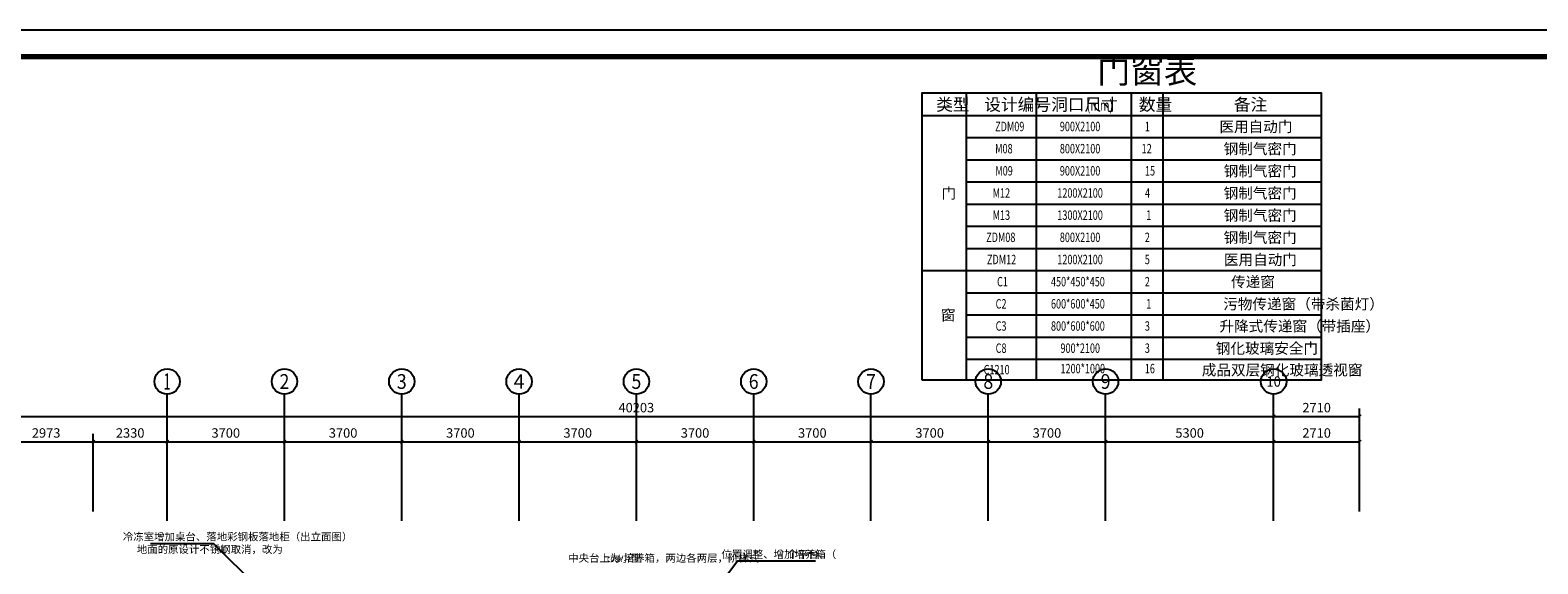
# Model space of a CAD drawing. Extents: x 281364 to 1711293, y 60297 to 317948.
# Drawn here: x 556022 to 603575, y 180907 to 197760 of the extents above; entities that cross this region are included whole.
import ezdxf
from ezdxf.enums import TextEntityAlignment as Align

# ---------------------------------------------------------------- set-up
doc = ezdxf.new("R2010")
doc.units = 0
doc.header["$LTSCALE"] = 1000
doc.header["$MEASUREMENT"] = 0
doc.layers.add('_0', color=7, linetype='Continuous', lineweight=0)
for name, color, linetype in [('AXIS', 3, 'Continuous'), ('AXIS_TEXT', 7, 'Continuous'), ('DIM_SYMB', 3, 'Continuous'), ('PUB_TAB', 7, 'Continuous'), ('PUB_TITLE', 4, 'Continuous')]:
    doc.layers.add(name, color=color, linetype=linetype)
doc.styles.add('_TCH_AXIS', font='COMPLEX', dxfattribs={"bigfont": 'GBCBIG'})
doc.styles.add('_TCH_DIM', font='SIMPLEX', dxfattribs={"bigfont": 'GBCBIG'})
doc.styles.add('_TCH_DIM_T3', font='SIMPLEX', dxfattribs={"width": 0.705882, "bigfont": 'GBCBIG'})
doc.styles.add('_TCH_WDTABLE', font='SIMPLEX', dxfattribs={"bigfont": 'GBCBIG'})
doc.styles.add('COMPLEX', font='COMPLEX')
doc.dimstyles.new('_TCH_ARCH&&100', dxfattribs={"dimtxt": 297.5, "dimasz": 100, "dimexe": 250, "dimexo": 300, "dimgap": 126.25, "dimtad": 1, "dimdec": 0, "dimzin": 0, "dimdsep": 46, "dimtxsty": '_TCH_DIM_T3', "dimblk": 'ARCHTICK', "dimcen": 0.09, "dimclrt": 7, "dimazin": 2, "dimtfac": 1, "dimtdec": 0, "dimtix": 1, "dimtmove": 2, "dimatfit": 3, "dimfxl": 1, "dimtolj": 1, "dimtzin": 0, "dimarcsym": 0})

# ---------------------------------------------------------------- blocks, each defined once
blk = doc.blocks.new('888')
at = {"layer": 'PUB_TITLE'}
blk.add_lwpolyline([(-70708, 0), (0, 0), (0, 50000), (-70708, 50000)], close=True, dxfattribs=at)
at = {"layer": 'PUB_TITLE', "const_width": 168}
blk.add_lwpolyline([(-66499, 842), (-842, 842), (-842, 49159), (-66499, 49159)], close=True, dxfattribs=at)
at = {"layer": '_0', "color": 2}
blk.add_attdef('2017.3.23', (-19151, 2659), '', height=400, dxfattribs=at)
at = {"layer": '_0', "color": 2, "width": 1.101331}
blk.add_attdef('八层综合风管示意图', text='', height=400, dxfattribs=at).set_placement((-24796, 1378), (-19158, 1378), align=Align.FIT)
blk = doc.blocks.new('_AXISO')
blk.add_circle((0, 0), 0.5)
at = {"layer": 'AXIS_TEXT', "style": 'COMPLEX', "width": 1.041667}
blk.add_attdef('A', text='', height=0.56, dxfattribs=at).set_placement((-0.25, -0.28), (0.25, -0.28), align=Align.FIT)
blk = doc.blocks.new('_ArchTick')
at = {"color": 0, "linetype": 'ByBlock', "const_width": 0.4}
blk.add_lwpolyline([(-0.5, -0.5), (0.5, 0.5)], dxfattribs=at)
blk = doc.blocks.new('*D1481')
at = {"layer": 'AXIS', "color": 0, "lineweight": -2, "transparency": 16777216}
for p, q in [((1367738, 182565), (1367738, 185815)), ((1367738, 185565), (1407941, 185565)), ((1407941, 182565), (1407941, 185815))]:
    blk.add_line(p, q, dxfattribs=at)
at = {"layer": 'Defpoints', "color": 0, "transparency": 16777216}
for p in [(1407941, 185565), (1367738, 182265), (1407941, 182265)]:
    blk.add_point(p, dxfattribs=at)
at = {"layer": 'AXIS', "color": 0, "lineweight": -2, "transparency": 16777216, "xscale": 100, "yscale": 100, "zscale": 100, "rotation": 180}
blk.add_blockref('_ArchTick', (1367738, 185565), dxfattribs=at)
at = {"layer": 'AXIS', "color": 0, "lineweight": -2, "transparency": 16777216, "xscale": 100, "yscale": 100, "zscale": 100}
blk.add_blockref('_ArchTick', (1407941, 185565), dxfattribs=at)
at = {"layer": 'AXIS', "color": 7, "transparency": 16777216, "insert": (1387840, 185840), "char_height": 297.5, "attachment_point": 5, "style": '_TCH_DIM_T3'}
blk.add_mtext('\\A1;40203', dxfattribs=at)
blk = doc.blocks.new('*D1482')
at = {"layer": 'AXIS', "color": 0, "lineweight": -2, "transparency": 16777216}
for p, q in [((1407941, 182565), (1407941, 185815)), ((1407941, 185565), (1410651, 185565)), ((1410651, 182565), (1410651, 185815))]:
    blk.add_line(p, q, dxfattribs=at)
at = {"layer": 'Defpoints', "color": 0, "transparency": 16777216}
for p in [(1410651, 185565), (1407941, 182265), (1410651, 182265)]:
    blk.add_point(p, dxfattribs=at)
at = {"layer": 'AXIS', "color": 0, "lineweight": -2, "transparency": 16777216, "xscale": 100, "yscale": 100, "zscale": 100, "rotation": 180}
blk.add_blockref('_ArchTick', (1407941, 185565), dxfattribs=at)
at = {"layer": 'AXIS', "color": 0, "lineweight": -2, "transparency": 16777216, "xscale": 100, "yscale": 100, "zscale": 100}
blk.add_blockref('_ArchTick', (1410651, 185565), dxfattribs=at)
at = {"layer": 'AXIS', "color": 7, "transparency": 16777216, "insert": (1409296, 185840), "char_height": 297.5, "attachment_point": 5, "style": '_TCH_DIM_T3'}
blk.add_mtext('\\A1;2710', dxfattribs=at)
blk = doc.blocks.new('*D1483')
at = {"layer": 'AXIS', "color": 0, "lineweight": -2, "transparency": 16777216}
for p, q in [((1367738, 182565), (1367738, 185015)), ((1370711, 182565), (1370711, 185015)), ((1367738, 184765), (1370711, 184765))]:
    blk.add_line(p, q, dxfattribs=at)
at = {"layer": 'Defpoints', "color": 0, "transparency": 16777216}
for p in [(1370711, 184765), (1367738, 182265), (1370711, 182265)]:
    blk.add_point(p, dxfattribs=at)
at = {"layer": 'AXIS', "color": 0, "lineweight": -2, "transparency": 16777216, "xscale": 100, "yscale": 100, "zscale": 100, "rotation": 180}
blk.add_blockref('_ArchTick', (1367738, 184765), dxfattribs=at)
at = {"layer": 'AXIS', "color": 0, "lineweight": -2, "transparency": 16777216, "xscale": 100, "yscale": 100, "zscale": 100}
blk.add_blockref('_ArchTick', (1370711, 184765), dxfattribs=at)
at = {"layer": 'AXIS', "color": 7, "transparency": 16777216, "insert": (1369225, 185040), "char_height": 297.5, "attachment_point": 5, "style": '_TCH_DIM_T3'}
blk.add_mtext('\\A1;2973', dxfattribs=at)
blk = doc.blocks.new('*D1484')
at = {"layer": 'AXIS', "color": 0, "lineweight": -2, "transparency": 16777216}
for p, q in [((1370711, 182565), (1370711, 185015)), ((1373041, 182565), (1373041, 185015)), ((1370711, 184765), (1373041, 184765))]:
    blk.add_line(p, q, dxfattribs=at)
at = {"layer": 'Defpoints', "color": 0, "transparency": 16777216}
for p in [(1373041, 184765), (1370711, 182265), (1373041, 182265)]:
    blk.add_point(p, dxfattribs=at)
at = {"layer": 'AXIS', "color": 0, "lineweight": -2, "transparency": 16777216, "xscale": 100, "yscale": 100, "zscale": 100, "rotation": 180}
blk.add_blockref('_ArchTick', (1370711, 184765), dxfattribs=at)
at = {"layer": 'AXIS', "color": 0, "lineweight": -2, "transparency": 16777216, "xscale": 100, "yscale": 100, "zscale": 100}
blk.add_blockref('_ArchTick', (1373041, 184765), dxfattribs=at)
at = {"layer": 'AXIS', "color": 7, "transparency": 16777216, "insert": (1371876, 185040), "char_height": 297.5, "attachment_point": 5, "style": '_TCH_DIM_T3'}
blk.add_mtext('\\A1;2330', dxfattribs=at)
blk = doc.blocks.new('*D1485')
at = {"layer": 'AXIS', "color": 0, "lineweight": -2, "transparency": 16777216}
for p, q in [((1373041, 182565), (1373041, 185015)), ((1376741, 182565), (1376741, 185015)), ((1373041, 184765), (1376741, 184765))]:
    blk.add_line(p, q, dxfattribs=at)
at = {"layer": 'Defpoints', "color": 0, "transparency": 16777216}
for p in [(1376741, 184765), (1373041, 182265), (1376741, 182265)]:
    blk.add_point(p, dxfattribs=at)
at = {"layer": 'AXIS', "color": 0, "lineweight": -2, "transparency": 16777216, "xscale": 100, "yscale": 100, "zscale": 100, "rotation": 180}
blk.add_blockref('_ArchTick', (1373041, 184765), dxfattribs=at)
at = {"layer": 'AXIS', "color": 0, "lineweight": -2, "transparency": 16777216, "xscale": 100, "yscale": 100, "zscale": 100}
blk.add_blockref('_ArchTick', (1376741, 184765), dxfattribs=at)
at = {"layer": 'AXIS', "color": 7, "transparency": 16777216, "insert": (1374891, 185040), "char_height": 297.5, "attachment_point": 5, "style": '_TCH_DIM_T3'}
blk.add_mtext('\\A1;3700', dxfattribs=at)
blk = doc.blocks.new('*D1486')
at = {"layer": 'AXIS', "color": 0, "lineweight": -2, "transparency": 16777216}
for p, q in [((1376741, 182565), (1376741, 185015)), ((1380441, 182565), (1380441, 185015)), ((1376741, 184765), (1380441, 184765))]:
    blk.add_line(p, q, dxfattribs=at)
at = {"layer": 'Defpoints', "color": 0, "transparency": 16777216}
for p in [(1380441, 184765), (1376741, 182265), (1380441, 182265)]:
    blk.add_point(p, dxfattribs=at)
at = {"layer": 'AXIS', "color": 0, "lineweight": -2, "transparency": 16777216, "xscale": 100, "yscale": 100, "zscale": 100, "rotation": 180}
blk.add_blockref('_ArchTick', (1376741, 184765), dxfattribs=at)
at = {"layer": 'AXIS', "color": 0, "lineweight": -2, "transparency": 16777216, "xscale": 100, "yscale": 100, "zscale": 100}
blk.add_blockref('_ArchTick', (1380441, 184765), dxfattribs=at)
at = {"layer": 'AXIS', "color": 7, "transparency": 16777216, "insert": (1378591, 185040), "char_height": 297.5, "attachment_point": 5, "style": '_TCH_DIM_T3'}
blk.add_mtext('\\A1;3700', dxfattribs=at)
blk = doc.blocks.new('*D1487')
at = {"layer": 'AXIS', "color": 0, "lineweight": -2, "transparency": 16777216}
for p, q in [((1380441, 182565), (1380441, 185015)), ((1384141, 182565), (1384141, 185015)), ((1380441, 184765), (1384141, 184765))]:
    blk.add_line(p, q, dxfattribs=at)
at = {"layer": 'Defpoints', "color": 0, "transparency": 16777216}
for p in [(1384141, 184765), (1380441, 182265), (1384141, 182265)]:
    blk.add_point(p, dxfattribs=at)
at = {"layer": 'AXIS', "color": 0, "lineweight": -2, "transparency": 16777216, "xscale": 100, "yscale": 100, "zscale": 100, "rotation": 180}
blk.add_blockref('_ArchTick', (1380441, 184765), dxfattribs=at)
at = {"layer": 'AXIS', "color": 0, "lineweight": -2, "transparency": 16777216, "xscale": 100, "yscale": 100, "zscale": 100}
blk.add_blockref('_ArchTick', (1384141, 184765), dxfattribs=at)
at = {"layer": 'AXIS', "color": 7, "transparency": 16777216, "insert": (1382291, 185040), "char_height": 297.5, "attachment_point": 5, "style": '_TCH_DIM_T3'}
blk.add_mtext('\\A1;3700', dxfattribs=at)
blk = doc.blocks.new('*D1488')
at = {"layer": 'AXIS', "color": 0, "lineweight": -2, "transparency": 16777216}
for p, q in [((1384141, 182565), (1384141, 185015)), ((1387841, 182565), (1387841, 185015)), ((1384141, 184765), (1387841, 184765))]:
    blk.add_line(p, q, dxfattribs=at)
at = {"layer": 'Defpoints', "color": 0, "transparency": 16777216}
for p in [(1387841, 184765), (1384141, 182265), (1387841, 182265)]:
    blk.add_point(p, dxfattribs=at)
at = {"layer": 'AXIS', "color": 0, "lineweight": -2, "transparency": 16777216, "xscale": 100, "yscale": 100, "zscale": 100, "rotation": 180}
blk.add_blockref('_ArchTick', (1384141, 184765), dxfattribs=at)
at = {"layer": 'AXIS', "color": 0, "lineweight": -2, "transparency": 16777216, "xscale": 100, "yscale": 100, "zscale": 100}
blk.add_blockref('_ArchTick', (1387841, 184765), dxfattribs=at)
at = {"layer": 'AXIS', "color": 7, "transparency": 16777216, "insert": (1385991, 185040), "char_height": 297.5, "attachment_point": 5, "style": '_TCH_DIM_T3'}
blk.add_mtext('\\A1;3700', dxfattribs=at)
blk = doc.blocks.new('*D1489')
at = {"layer": 'AXIS', "color": 0, "lineweight": -2, "transparency": 16777216}
for p, q in [((1387841, 182565), (1387841, 185015)), ((1391541, 182565), (1391541, 185015)), ((1387841, 184765), (1391541, 184765))]:
    blk.add_line(p, q, dxfattribs=at)
at = {"layer": 'Defpoints', "color": 0, "transparency": 16777216}
for p in [(1391541, 184765), (1387841, 182265), (1391541, 182265)]:
    blk.add_point(p, dxfattribs=at)
at = {"layer": 'AXIS', "color": 0, "lineweight": -2, "transparency": 16777216, "xscale": 100, "yscale": 100, "zscale": 100, "rotation": 180}
blk.add_blockref('_ArchTick', (1387841, 184765), dxfattribs=at)
at = {"layer": 'AXIS', "color": 0, "lineweight": -2, "transparency": 16777216, "xscale": 100, "yscale": 100, "zscale": 100}
blk.add_blockref('_ArchTick', (1391541, 184765), dxfattribs=at)
at = {"layer": 'AXIS', "color": 7, "transparency": 16777216, "insert": (1389691, 185040), "char_height": 297.5, "attachment_point": 5, "style": '_TCH_DIM_T3'}
blk.add_mtext('\\A1;3700', dxfattribs=at)
blk = doc.blocks.new('*D1490')
at = {"layer": 'AXIS', "color": 0, "lineweight": -2, "transparency": 16777216}
for p, q in [((1391541, 182565), (1391541, 185015)), ((1395241, 182565), (1395241, 185015)), ((1391541, 184765), (1395241, 184765))]:
    blk.add_line(p, q, dxfattribs=at)
at = {"layer": 'Defpoints', "color": 0, "transparency": 16777216}
for p in [(1395241, 184765), (1391541, 182265), (1395241, 182265)]:
    blk.add_point(p, dxfattribs=at)
at = {"layer": 'AXIS', "color": 0, "lineweight": -2, "transparency": 16777216, "xscale": 100, "yscale": 100, "zscale": 100, "rotation": 180}
blk.add_blockref('_ArchTick', (1391541, 184765), dxfattribs=at)
at = {"layer": 'AXIS', "color": 0, "lineweight": -2, "transparency": 16777216, "xscale": 100, "yscale": 100, "zscale": 100}
blk.add_blockref('_ArchTick', (1395241, 184765), dxfattribs=at)
at = {"layer": 'AXIS', "color": 7, "transparency": 16777216, "insert": (1393391, 185040), "char_height": 297.5, "attachment_point": 5, "style": '_TCH_DIM_T3'}
blk.add_mtext('\\A1;3700', dxfattribs=at)
blk = doc.blocks.new('*D1491')
at = {"layer": 'AXIS', "color": 0, "lineweight": -2, "transparency": 16777216}
for p, q in [((1395241, 182565), (1395241, 185015)), ((1398941, 182565), (1398941, 185015)), ((1395241, 184765), (1398941, 184765))]:
    blk.add_line(p, q, dxfattribs=at)
at = {"layer": 'Defpoints', "color": 0, "transparency": 16777216}
for p in [(1398941, 184765), (1395241, 182265), (1398941, 182265)]:
    blk.add_point(p, dxfattribs=at)
at = {"layer": 'AXIS', "color": 0, "lineweight": -2, "transparency": 16777216, "xscale": 100, "yscale": 100, "zscale": 100, "rotation": 180}
blk.add_blockref('_ArchTick', (1395241, 184765), dxfattribs=at)
at = {"layer": 'AXIS', "color": 0, "lineweight": -2, "transparency": 16777216, "xscale": 100, "yscale": 100, "zscale": 100}
blk.add_blockref('_ArchTick', (1398941, 184765), dxfattribs=at)
at = {"layer": 'AXIS', "color": 7, "transparency": 16777216, "insert": (1397091, 185040), "char_height": 297.5, "attachment_point": 5, "style": '_TCH_DIM_T3'}
blk.add_mtext('\\A1;3700', dxfattribs=at)
blk = doc.blocks.new('*D1492')
at = {"layer": 'AXIS', "color": 0, "lineweight": -2, "transparency": 16777216}
for p, q in [((1398941, 182565), (1398941, 185015)), ((1402641, 182565), (1402641, 185015)), ((1398941, 184765), (1402641, 184765))]:
    blk.add_line(p, q, dxfattribs=at)
at = {"layer": 'Defpoints', "color": 0, "transparency": 16777216}
for p in [(1402641, 184765), (1398941, 182265), (1402641, 182265)]:
    blk.add_point(p, dxfattribs=at)
at = {"layer": 'AXIS', "color": 0, "lineweight": -2, "transparency": 16777216, "xscale": 100, "yscale": 100, "zscale": 100, "rotation": 180}
blk.add_blockref('_ArchTick', (1398941, 184765), dxfattribs=at)
at = {"layer": 'AXIS', "color": 0, "lineweight": -2, "transparency": 16777216, "xscale": 100, "yscale": 100, "zscale": 100}
blk.add_blockref('_ArchTick', (1402641, 184765), dxfattribs=at)
at = {"layer": 'AXIS', "color": 7, "transparency": 16777216, "insert": (1400791, 185040), "char_height": 297.5, "attachment_point": 5, "style": '_TCH_DIM_T3'}
blk.add_mtext('\\A1;3700', dxfattribs=at)
blk = doc.blocks.new('*D1493')
at = {"layer": 'AXIS', "color": 0, "lineweight": -2, "transparency": 16777216}
for p, q in [((1402641, 182565), (1402641, 185015)), ((1407941, 182565), (1407941, 185015)), ((1402641, 184765), (1407941, 184765))]:
    blk.add_line(p, q, dxfattribs=at)
at = {"layer": 'Defpoints', "color": 0, "transparency": 16777216}
for p in [(1407941, 184765), (1402641, 182265), (1407941, 182265)]:
    blk.add_point(p, dxfattribs=at)
at = {"layer": 'AXIS', "color": 0, "lineweight": -2, "transparency": 16777216, "xscale": 100, "yscale": 100, "zscale": 100, "rotation": 180}
blk.add_blockref('_ArchTick', (1402641, 184765), dxfattribs=at)
at = {"layer": 'AXIS', "color": 0, "lineweight": -2, "transparency": 16777216, "xscale": 100, "yscale": 100, "zscale": 100}
blk.add_blockref('_ArchTick', (1407941, 184765), dxfattribs=at)
at = {"layer": 'AXIS', "color": 7, "transparency": 16777216, "insert": (1405291, 185040), "char_height": 297.5, "attachment_point": 5, "style": '_TCH_DIM_T3'}
blk.add_mtext('\\A1;5300', dxfattribs=at)
blk = doc.blocks.new('*D1494')
at = {"layer": 'AXIS', "color": 0, "lineweight": -2, "transparency": 16777216}
for p, q in [((1407941, 182565), (1407941, 185015)), ((1410651, 182565), (1410651, 185015)), ((1407941, 184765), (1410651, 184765))]:
    blk.add_line(p, q, dxfattribs=at)
at = {"layer": 'Defpoints', "color": 0, "transparency": 16777216}
for p in [(1410651, 184765), (1407941, 182265), (1410651, 182265)]:
    blk.add_point(p, dxfattribs=at)
at = {"layer": 'AXIS', "color": 0, "lineweight": -2, "transparency": 16777216, "xscale": 100, "yscale": 100, "zscale": 100, "rotation": 180}
blk.add_blockref('_ArchTick', (1407941, 184765), dxfattribs=at)
at = {"layer": 'AXIS', "color": 0, "lineweight": -2, "transparency": 16777216, "xscale": 100, "yscale": 100, "zscale": 100}
blk.add_blockref('_ArchTick', (1410651, 184765), dxfattribs=at)
at = {"layer": 'AXIS', "color": 7, "transparency": 16777216, "insert": (1409296, 185040), "char_height": 297.5, "attachment_point": 5, "style": '_TCH_DIM_T3'}
blk.add_mtext('\\A1;2710', dxfattribs=at)
blk = doc.blocks.new('8')
at = {"layer": 'AXIS'}
for p, q in [((1373041, 182265), (1373041, 186265)), ((1376741, 182265), (1376741, 186265)), ((1380441, 182265), (1380441, 186265)), ((1384141, 182265), (1384141, 186265)), ((1387841, 182265), (1387841, 186265)), ((1391541, 182265), (1391541, 186265)), ((1395241, 182265), (1395241, 186265)), ((1398941, 182265), (1398941, 186265)), ((1402641, 182265), (1402641, 186265)), ((1407941, 182265), (1407941, 186265))]:
    blk.add_line(p, q, dxfattribs=at)
ref = blk.add_blockref('_AXISO', (1373041, 186665), dxfattribs=dict(at, xscale=800, yscale=800, zscale=800))
ref.add_attrib('A', '1', dxfattribs={"layer": 'AXIS_TEXT', "height": 514.7, "style": '_TCH_AXIS'}).set_placement((1372930.7, 186407.7), (1373151.3, 186407.7), align=Align.FIT)
ref = blk.add_blockref('_AXISO', (1376741, 186665), dxfattribs=dict(at, xscale=800, yscale=800, zscale=800))
ref.add_attrib('A', '2', dxfattribs={"layer": 'AXIS_TEXT', "height": 465.9, "style": '_TCH_AXIS'}).set_placement((1376585.7, 186432.1), (1376896.4, 186432.1), align=Align.FIT)
ref = blk.add_blockref('_AXISO', (1380441, 186665), dxfattribs=dict(at, xscale=800, yscale=800, zscale=800))
ref.add_attrib('A', '3', dxfattribs={"layer": 'AXIS_TEXT', "height": 465.9, "style": '_TCH_AXIS'}).set_placement((1380285.7, 186432.1), (1380596.4, 186432.1), align=Align.FIT)
ref = blk.add_blockref('_AXISO', (1384141, 186665), dxfattribs=dict(at, xscale=800, yscale=800, zscale=800))
ref.add_attrib('A', '4', dxfattribs={"layer": 'AXIS_TEXT', "height": 445.4, "style": '_TCH_AXIS'}).set_placement((1383971.4, 186442.3), (1384310.7, 186442.3), align=Align.FIT)
ref = blk.add_blockref('_AXISO', (1387841, 186665), dxfattribs=dict(at, xscale=800, yscale=800, zscale=800))
ref.add_attrib('A', '5', dxfattribs={"layer": 'AXIS_TEXT', "height": 465.9, "style": '_TCH_AXIS'}).set_placement((1387685.7, 186432.1), (1387996.4, 186432.1), align=Align.FIT)
ref = blk.add_blockref('_AXISO', (1391541, 186665), dxfattribs=dict(at, xscale=800, yscale=800, zscale=800))
ref.add_attrib('A', '6', dxfattribs={"layer": 'AXIS_TEXT', "height": 465.9, "style": '_TCH_AXIS'}).set_placement((1391385.7, 186432.1), (1391696.4, 186432.1), align=Align.FIT)
ref = blk.add_blockref('_AXISO', (1395241, 186665), dxfattribs=dict(at, xscale=800, yscale=800, zscale=800))
ref.add_attrib('A', '7', dxfattribs={"layer": 'AXIS_TEXT', "height": 465.9, "style": '_TCH_AXIS'}).set_placement((1395085.7, 186432.1), (1395396.4, 186432.1), align=Align.FIT)
ref = blk.add_blockref('_AXISO', (1398941, 186665), dxfattribs=dict(at, xscale=800, yscale=800, zscale=800))
ref.add_attrib('A', '8', dxfattribs={"layer": 'AXIS_TEXT', "height": 465.9, "style": '_TCH_AXIS'}).set_placement((1398785.7, 186432.1), (1399096.4, 186432.1), align=Align.FIT)
ref = blk.add_blockref('_AXISO', (1402641, 186665), dxfattribs=dict(at, xscale=800, yscale=800, zscale=800))
ref.add_attrib('A', '9', dxfattribs={"layer": 'AXIS_TEXT', "height": 465.9, "style": '_TCH_AXIS'}).set_placement((1402485.7, 186432.1), (1402796.4, 186432.1), align=Align.FIT)
ref = blk.add_blockref('_AXISO', (1407941, 186665), dxfattribs=dict(at, xscale=800, yscale=800, zscale=800))
ref.add_attrib('A', '10', dxfattribs={"layer": 'AXIS_TEXT', "height": 328.45, "style": '_TCH_AXIS'}).set_placement((1407714.3, 186500.8), (1408167.8, 186500.8), align=Align.FIT)
for p1, p2, distance, picture, middle in [((1367738, 182265), (1407941, 182265), 3300, '*D1481', (1387839.5, 185840)), ((1407941, 182265), (1410651, 182265), 3300, '*D1482', (1409296, 185840)), ((1367738, 182265), (1370711, 182265), 2500, '*D1483', (1369224.5, 185040)), ((1370711, 182265), (1373041, 182265), 2500, '*D1484', (1371876, 185040)), ((1373041, 182265), (1376741, 182265), 2500, '*D1485', (1374891, 185040)), ((1376741, 182265), (1380441, 182265), 2500, '*D1486', (1378591, 185040)), ((1380441, 182265), (1384141, 182265), 2500, '*D1487', (1382291, 185040)), ((1384141, 182265), (1387841, 182265), 2500, '*D1488', (1385991, 185040)), ((1387841, 182265), (1391541, 182265), 2500, '*D1489', (1389691, 185040)), ((1391541, 182265), (1395241, 182265), 2500, '*D1490', (1393391, 185040)), ((1395241, 182265), (1398941, 182265), 2500, '*D1491', (1397091, 185040)), ((1398941, 182265), (1402641, 182265), 2500, '*D1492', (1400791, 185040)), ((1402641, 182265), (1407941, 182265), 2500, '*D1493', (1405291, 185040)), ((1407941, 182265), (1410651, 182265), 2500, '*D1494', (1409296, 185040))]:
    dim = blk.add_aligned_dim(p1=p1, p2=p2, distance=distance, dimstyle='_TCH_ARCH&&100', dxfattribs=at)
    dim.commit()
    dim.dimension.update_dxf_attribs({"geometry": picture, "text_midpoint": middle})

msp = doc.modelspace()

# ---------------------------------------------------------------- linework, layer by layer
at = {"layer": 'DIM_SYMB', "color": 1}
for points in [[(559820.426, 181550.492), (561807.793, 181550.492), (564525.543, 178840.922)], [(580790.138, 180996.545), (578329.551, 180996.545), (574632.397, 176042.96)]]:
    msp.add_lwpolyline(points, dxfattribs=at)
at = {"layer": 'PUB_TAB'}
msp.add_lwpolyline([(584148.917, 186722.694), (596748.917, 186722.694), (596748.917, 195767.478), (584148.917, 195767.478)], close=True, dxfattribs=at)
for points in [[(585548.917, 195767.478), (585548.917, 186722.694)], [(587748.917, 195767.478), (587748.917, 186722.694)], [(590748.917, 195767.478), (590748.917, 186722.694)], [(591748.917, 195767.478), (591748.917, 186722.694)], [(584148.917, 195067.478), (596748.917, 195067.478)], [(585548.917, 194367.478), (596748.917, 194367.478)], [(585548.917, 193667.478), (596748.917, 193667.478)], [(585548.917, 192967.478), (596748.917, 192967.478)], [(585548.917, 192267.478), (596748.917, 192267.478)], [(585548.917, 191567.478), (596748.917, 191567.478)], [(585548.917, 190867.478), (596748.917, 190867.478)], [(584148.917, 190167.478), (596748.917, 190167.478)], [(585548.917, 189467.478), (596748.917, 189467.478)], [(585548.917, 188767.478), (596748.917, 188767.478)], [(585548.917, 188067.478), (596748.917, 188067.478)], [(585548.917, 187367.478), (596748.917, 187367.478)], [(585548.917, 186722.694), (596748.917, 186722.694)]]:
    msp.add_lwpolyline(points, dxfattribs=at)

# ---------------------------------------------------------------- block references
at = {"color": 4}
msp.add_blockref('8', (-812698.647, 0), dxfattribs=at)
at = {"layer": '_0', "color": 2}
msp.add_blockref('888', (605023.414, 147759.456), dxfattribs=at)

# ---------------------------------------------------------------- texts
at = {"layer": 'DIM_SYMB', "color": 7, "style": '_TCH_DIM'}
for s, height, p in [('冷冻室增加桌台、落地彩钢板落地柜（出立面图）', 241.13475, (558946.146, 181644.109)), ('地面的原设计不锈钢取消，改为', 241.13475, (559385.386, 181246.768)), ('中央台上为小型', 241.1348, (572991.841, 180970.989)), ('培养箱，两边各两层，阶梯式', 241.13475, (574741.993, 180970.989)), ('位置调整、增加培养箱（', 241.13475, (577826.607, 181090.162)), ('个平台、', 241.1348, (579900.316, 181090.162))]:
    msp.add_text(s, height=height, dxfattribs=at).set_placement(p)
at = {"layer": 'DIM_SYMB', "color": 7, "style": '_TCH_DIM', "width": 0.705882}
for s, p in [('PVC', (561842.833, 181246.768)), ('cook', (574220.565, 180970.989))]:
    msp.add_text(s, height=212.5, dxfattribs=at).set_placement(p)
at = {"layer": 'PUB_TAB', "style": '_TCH_WDTABLE'}
for s, height, p in [('门窗表', 771.6312, (589674.449, 196087.478)), ('类型', 385.8156, (584597.853, 195217.478)), ('设计编号', 385.8156, (586114.874, 195217.478)), ('洞口尺寸', 385.8156, (588224.358, 195217.478)), ('数量', 385.8156, (590989.342, 195217.478)), ('备注', 385.8156, (593987.215, 195217.478)), ('医用自动门', 337.5887, (593530.659, 194542.478)), ('钢制气密门', 337.5887, (593664.342, 193842.478)), ('钢制气密门', 337.5887, (593664.342, 193142.478)), ('门', 337.589, (584767.002, 192442.478)), ('钢制气密门', 337.5887, (593664.342, 192442.478)), ('钢制气密门', 337.5887, (593664.342, 191742.478)), ('钢制气密门', 337.5887, (593664.342, 191042.478)), ('医用自动门', 337.5887, (593673.651, 190342.478)), ('传递窗', 337.5887, (593898.917, 189642.478)), ('污物传递窗（带杀菌灯）', 337.58865, (593651.31, 188942.478)), ('窗', 337.589, (584746.523, 188592.478)), ('升降式传递窗（带插座）', 337.58865, (593532.162, 188242.478)), ('钢化玻璃安全门', 337.5887, (593418.598, 187542.478)), ('成品双层钢化玻璃透视窗', 337.58865, (592975.419, 186858.921))]:
    msp.add_text(s, height=height, dxfattribs=at).set_placement(p)
at = {"layer": 'PUB_TAB', "style": '_TCH_WDTABLE', "width": 0.705882}
for s, height, p in [('(mm)', 340, (589347.762, 195217.478)), ('ZDM09', 297.5, (586458.917, 194568.728)), ('900X2100', 297.5, (588498.917, 194568.728)), ('M08', 297.5, (586458.917, 193868.728)), ('800X2100', 297.5, (588498.917, 193868.728)), ('M09', 297.5, (586463.917, 193168.728)), ('900X2100', 297.5, (588498.917, 193168.728)), ('M12', 297.5, (586378.917, 192468.728)), ('1200X2100', 297.5, (588418.917, 192468.728)), ('M13', 297.5, (586378.917, 191768.728)), ('1300X2100', 297.5, (588418.917, 191768.728)), ('ZDM08', 297.5, (586176.016, 191068.728)), ('800X2100', 297.5, (588498.917, 191068.728)), ('ZDM12', 297.5, (586201.357, 190368.728)), ('1200X2100', 297.5, (588418.917, 190368.728)), ('C1', 297.5, (586518.917, 189668.728)), ('C2', 297.5, (586473.917, 188968.728)), ('600*600*450', 297.5, (588218.917, 188968.728)), ('C3', 297.5, (586473.917, 188268.728)), ('C8', 297.5, (586473.917, 187568.728)), ('900*2100', 297.5, (588518.917, 187568.728)), ('C1210', 297.5, (586095.521, 186890.838)), ('1200*1000', 297.5, (588518.917, 186923.944))]:
    msp.add_text(s, height=height, dxfattribs=at).set_placement(p)
at = {"layer": 'PUB_TAB', "color": 1, "style": '_TCH_WDTABLE', "width": 0.705882}
for s, p in [('1', (591178.917, 194568.728)), ('12', (591078.917, 193868.728)), ('15', (591183.917, 193168.728)), ('4', (591183.917, 192468.728)), ('1', (591223.917, 191768.728)), ('2', (591178.917, 191068.728)), ('5', (591178.917, 190368.728)), ('2', (591178.917, 189668.728)), ('1', (591223.917, 188968.728)), ('3', (591178.917, 188268.728)), ('3', (591178.917, 187568.728)), ('16', (591178.917, 186923.944))]:
    msp.add_text(s, height=297.5, dxfattribs=at).set_placement(p)
at = {"layer": 'PUB_TAB', "color": 6, "style": '_TCH_WDTABLE', "width": 0.705882}
for s, p in [('450*450*450', (588218.917, 189668.728)), ('800*600*600', (588218.917, 188268.728))]:
    msp.add_text(s, height=297.5, dxfattribs=at).set_placement(p)

doc.saveas('drawing.dxf')
